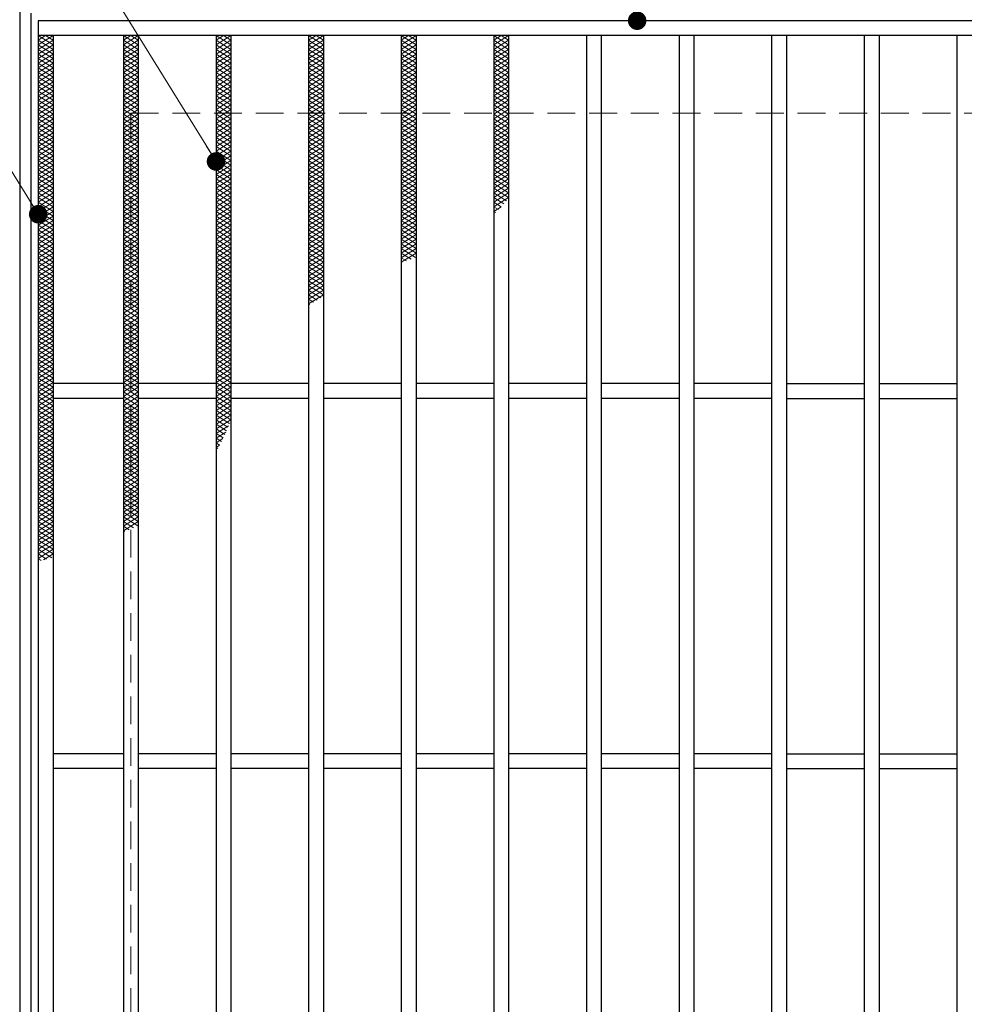
# Model space of a CAD drawing. Extents: x 0 to 2100, y 0 to 1485.
# Drawn here: x 763 to 1018, y 952 to 1217 of the extents above; entities that cross this region are included whole.
import ezdxf

# ---------------------------------------------------------------- set-up
doc = ezdxf.new("R2010")
doc.units = 0
doc.header["$LTSCALE"] = 15
doc.header["$MEASUREMENT"] = 0
doc.linetypes.add('DASHED', pattern=[0.75, 0.5, -0.25])
doc.layers.get('0').update_dxf_attribs({"color": 5, "linetype": 'CONTINUOUS'})
for name, color, linetype, lineweight in [('ハッチング', 253, 'CONTINUOUS', 15), ('寸法注釈', 30, 'CONTINUOUS', 18), ('枠', 7, 'CONTINUOUS', 25), ('溝開口', 254, 'DASHED', 18), ('蓋', 5, 'CONTINUOUS', 25)]:
    doc.layers.add(name, color=color, linetype=linetype, lineweight=lineweight)
doc.styles.add('BIGFONT', font='romans.shx', dxfattribs={"width": 0.7336, "bigfont": 'extfont.shx'})
doc.styles.get("Standard").update_dxf_attribs({"font": 'ROMANS.SHX', "width": 0.8, "height": 12.5, "bigfont": 'EXTFONT.SHX'})
doc.dimstyles.get("Standard").update_dxf_attribs({"dimscale": 5, "dimtxt": 12.5, "dimasz": 2, "dimexe": 0.5, "dimexo": 0.5, "dimgap": 0.5, "dimtad": 3, "dimdec": 4, "dimdsep": 46, "dimtxsty": 'Standard', "dimblk1": 'OPEN', "dimblk2": 'OPEN', "dimsah": 1, "dimcen": 0, "dimclrd": 30, "dimclre": 30, "dimclrt": 256, "dimadec": 4, "dimazin": 2, "dimtfac": 1, "dimtdec": 4, "dimtmove": 0, "dimatfit": 3, "dimldrblk": 'OPEN', "dimfxl": 0, "dimtolj": 1, "dimlwd": -1, "dimlwe": -1, "dimarcsym": 0})

# ---------------------------------------------------------------- blocks, each defined once
blk = doc.blocks.new('_OPEN')
at = {"color": 0, "linetype": 'ByBlock'}
for p, q in [((-1, 0.167), (0, 0)), ((0, 0), (-1, -0.167)), ((0, 0), (-1, 0))]:
    blk.add_line(p, q, dxfattribs=at)

msp = doc.modelspace()

# ---------------------------------------------------------------- linework, layer by layer
at = {"layer": 'ハッチング'}
for p, q in [((768.28, 1211.95), (770.28, 1213.2)), ((768.28, 1213.2), (772.28, 1210.7)), ((768.28, 1210.7), (772.28, 1213.2)), ((770.28, 1213.2), (772.28, 1211.95)), ((791.28, 1210.7), (795.28, 1213.2)), ((791.28, 1213.2), (795.28, 1210.7)), ((791.28, 1211.95), (793.28, 1213.2)), ((793.28, 1213.2), (795.28, 1211.95)), ((816.28, 1210.7), (820.28, 1213.2)), ((816.28, 1213.2), (820.28, 1210.7)), ((816.28, 1211.95), (818.28, 1213.2)), ((818.28, 1213.2), (820.28, 1211.95)), ((841.28, 1210.7), (845.28, 1213.2)), ((841.28, 1213.2), (845.28, 1210.7)), ((841.28, 1211.95), (843.28, 1213.2)), ((843.28, 1213.2), (845.28, 1211.95)), ((866.28, 1210.7), (870.28, 1213.2)), ((866.28, 1213.2), (870.28, 1210.7)), ((866.28, 1211.95), (868.28, 1213.2)), ((868.28, 1213.2), (870.28, 1211.95)), ((891.28, 1210.7), (895.28, 1213.2)), ((891.28, 1213.2), (895.28, 1210.7)), ((891.28, 1211.95), (893.28, 1213.2)), ((893.28, 1213.2), (895.28, 1211.95)), ((768.28, 1211.95), (772.28, 1209.45)), ((768.28, 1209.45), (772.28, 1211.95)), ((768.28, 1210.7), (772.28, 1208.2)), ((768.28, 1208.2), (772.28, 1210.7)), ((791.28, 1209.45), (795.28, 1211.95)), ((791.28, 1211.95), (795.28, 1209.45)), ((791.28, 1208.2), (795.28, 1210.7)), ((791.28, 1210.7), (795.28, 1208.2)), ((816.28, 1209.45), (820.28, 1211.95)), ((816.28, 1211.95), (820.28, 1209.45)), ((816.28, 1208.2), (820.28, 1210.7)), ((816.28, 1210.7), (820.28, 1208.2)), ((841.28, 1209.45), (845.28, 1211.95)), ((841.28, 1211.95), (845.28, 1209.45)), ((841.28, 1208.2), (845.28, 1210.7)), ((841.28, 1210.7), (845.28, 1208.2)), ((866.28, 1209.45), (870.28, 1211.95)), ((866.28, 1211.95), (870.28, 1209.45)), ((866.28, 1208.2), (870.28, 1210.7)), ((866.28, 1210.7), (870.28, 1208.2)), ((891.28, 1209.45), (895.28, 1211.95)), ((891.28, 1211.95), (895.28, 1209.45)), ((891.28, 1208.2), (895.28, 1210.7)), ((891.28, 1210.7), (895.28, 1208.2)), ((768.28, 1209.45), (772.28, 1206.95)), ((768.28, 1206.95), (772.28, 1209.45)), ((768.28, 1208.2), (772.28, 1205.7)), ((768.28, 1205.7), (772.28, 1208.2)), ((791.28, 1206.95), (795.28, 1209.45)), ((791.28, 1209.45), (795.28, 1206.95)), ((791.28, 1205.7), (795.28, 1208.2)), ((791.28, 1208.2), (795.28, 1205.7)), ((816.28, 1206.95), (820.28, 1209.45)), ((816.28, 1209.45), (820.28, 1206.95)), ((816.28, 1205.7), (820.28, 1208.2)), ((816.28, 1208.2), (820.28, 1205.7)), ((841.28, 1206.95), (845.28, 1209.45)), ((841.28, 1209.45), (845.28, 1206.95)), ((841.28, 1205.7), (845.28, 1208.2)), ((841.28, 1208.2), (845.28, 1205.7)), ((866.28, 1206.95), (870.28, 1209.45)), ((866.28, 1209.45), (870.28, 1206.95)), ((866.28, 1205.7), (870.28, 1208.2)), ((866.28, 1208.2), (870.28, 1205.7)), ((891.28, 1206.95), (895.28, 1209.45)), ((891.28, 1209.45), (895.28, 1206.95)), ((891.28, 1205.7), (895.28, 1208.2)), ((891.28, 1208.2), (895.28, 1205.7)), ((768.28, 1206.95), (772.28, 1204.45)), ((768.28, 1204.45), (772.28, 1206.95)), ((768.28, 1205.7), (772.28, 1203.2)), ((768.28, 1203.2), (772.28, 1205.7)), ((791.28, 1204.45), (795.28, 1206.95)), ((791.28, 1206.95), (795.28, 1204.45)), ((791.28, 1203.2), (795.28, 1205.7)), ((791.28, 1205.7), (795.28, 1203.2)), ((816.28, 1204.45), (820.28, 1206.95)), ((816.28, 1206.95), (820.28, 1204.45)), ((816.28, 1203.2), (820.28, 1205.7)), ((816.28, 1205.7), (820.28, 1203.2)), ((841.28, 1204.45), (845.28, 1206.95)), ((841.28, 1206.95), (845.28, 1204.45)), ((841.28, 1203.2), (845.28, 1205.7)), ((841.28, 1205.7), (845.28, 1203.2)), ((866.28, 1204.45), (870.28, 1206.95)), ((866.28, 1206.95), (870.28, 1204.45)), ((866.28, 1203.2), (870.28, 1205.7)), ((866.28, 1205.7), (870.28, 1203.2)), ((891.28, 1204.45), (895.28, 1206.95)), ((891.28, 1206.95), (895.28, 1204.45)), ((891.28, 1203.2), (895.28, 1205.7)), ((891.28, 1205.7), (895.28, 1203.2)), ((768.28, 1204.45), (772.28, 1201.95)), ((768.28, 1201.95), (772.28, 1204.45)), ((768.28, 1203.2), (772.28, 1200.7)), ((768.28, 1200.7), (772.28, 1203.2)), ((768.28, 1201.95), (772.28, 1199.45)), ((768.28, 1199.45), (772.28, 1201.95)), ((791.28, 1201.95), (795.28, 1204.45)), ((791.28, 1204.45), (795.28, 1201.95)), ((791.28, 1200.7), (795.28, 1203.2)), ((791.28, 1203.2), (795.28, 1200.7)), ((791.28, 1199.45), (795.28, 1201.95)), ((791.28, 1201.95), (795.28, 1199.45)), ((816.28, 1201.95), (820.28, 1204.45)), ((816.28, 1204.45), (820.28, 1201.95)), ((816.28, 1200.7), (820.28, 1203.2)), ((816.28, 1203.2), (820.28, 1200.7)), ((816.28, 1199.45), (820.28, 1201.95)), ((816.28, 1201.95), (820.28, 1199.45)), ((841.28, 1201.95), (845.28, 1204.45)), ((841.28, 1204.45), (845.28, 1201.95)), ((841.28, 1200.7), (845.28, 1203.2)), ((841.28, 1203.2), (845.28, 1200.7)), ((841.28, 1199.45), (845.28, 1201.95)), ((841.28, 1201.95), (845.28, 1199.45)), ((866.28, 1201.95), (870.28, 1204.45)), ((866.28, 1204.45), (870.28, 1201.95)), ((866.28, 1200.7), (870.28, 1203.2)), ((866.28, 1203.2), (870.28, 1200.7)), ((866.28, 1199.45), (870.28, 1201.95)), ((866.28, 1201.95), (870.28, 1199.45)), ((891.28, 1201.95), (895.28, 1204.45)), ((891.28, 1204.45), (895.28, 1201.95)), ((891.28, 1200.7), (895.28, 1203.2)), ((891.28, 1203.2), (895.28, 1200.7)), ((891.28, 1199.45), (895.28, 1201.95)), ((891.28, 1201.95), (895.28, 1199.45)), ((768.28, 1200.7), (772.28, 1198.2)), ((768.28, 1198.2), (772.28, 1200.7)), ((768.28, 1199.45), (772.28, 1196.95)), ((768.28, 1196.95), (772.28, 1199.45)), ((791.28, 1198.2), (795.28, 1200.7)), ((791.28, 1200.7), (795.28, 1198.2)), ((791.28, 1196.95), (795.28, 1199.45)), ((791.28, 1199.45), (795.28, 1196.95)), ((816.28, 1198.2), (820.28, 1200.7)), ((816.28, 1200.7), (820.28, 1198.2)), ((816.28, 1196.95), (820.28, 1199.45)), ((816.28, 1199.45), (820.28, 1196.95)), ((841.28, 1198.2), (845.28, 1200.7)), ((841.28, 1200.7), (845.28, 1198.2)), ((841.28, 1196.95), (845.28, 1199.45)), ((841.28, 1199.45), (845.28, 1196.95)), ((866.28, 1198.2), (870.28, 1200.7)), ((866.28, 1200.7), (870.28, 1198.2)), ((866.28, 1196.95), (870.28, 1199.45)), ((866.28, 1199.45), (870.28, 1196.95)), ((891.28, 1198.2), (895.28, 1200.7)), ((891.28, 1200.7), (895.28, 1198.2)), ((891.28, 1196.95), (895.28, 1199.45)), ((891.28, 1199.45), (895.28, 1196.95)), ((768.28, 1198.2), (772.28, 1195.7)), ((768.28, 1195.7), (772.28, 1198.2)), ((768.28, 1196.95), (772.28, 1194.45)), ((768.28, 1194.45), (772.28, 1196.95)), ((791.28, 1195.7), (795.28, 1198.2)), ((791.28, 1198.2), (795.28, 1195.7)), ((791.28, 1194.45), (795.28, 1196.95)), ((791.28, 1196.95), (795.28, 1194.45)), ((816.28, 1195.7), (820.28, 1198.2)), ((816.28, 1198.2), (820.28, 1195.7)), ((816.28, 1194.45), (820.28, 1196.95)), ((816.28, 1196.95), (820.28, 1194.45)), ((841.28, 1195.7), (845.28, 1198.2)), ((841.28, 1198.2), (845.28, 1195.7)), ((841.28, 1194.45), (845.28, 1196.95)), ((841.28, 1196.95), (845.28, 1194.45)), ((866.28, 1195.7), (870.28, 1198.2)), ((866.28, 1198.2), (870.28, 1195.7)), ((866.28, 1194.45), (870.28, 1196.95)), ((866.28, 1196.95), (870.28, 1194.45)), ((891.28, 1195.7), (895.28, 1198.2)), ((891.28, 1198.2), (895.28, 1195.7)), ((891.28, 1194.45), (895.28, 1196.95)), ((891.28, 1196.95), (895.28, 1194.45)), ((768.28, 1195.7), (772.28, 1193.2)), ((768.28, 1193.2), (772.28, 1195.7)), ((768.28, 1194.45), (772.28, 1191.95)), ((768.28, 1191.95), (772.28, 1194.45)), ((791.28, 1193.2), (795.28, 1195.7)), ((791.28, 1195.7), (795.28, 1193.2)), ((791.28, 1191.95), (795.28, 1194.45)), ((791.28, 1194.45), (795.28, 1191.95)), ((816.28, 1193.2), (820.28, 1195.7)), ((816.28, 1195.7), (820.28, 1193.2)), ((816.28, 1191.95), (820.28, 1194.45)), ((816.28, 1194.45), (820.28, 1191.95)), ((841.28, 1193.2), (845.28, 1195.7)), ((841.28, 1195.7), (845.28, 1193.2)), ((841.28, 1191.95), (845.28, 1194.45)), ((841.28, 1194.45), (845.28, 1191.95)), ((866.28, 1193.2), (870.28, 1195.7)), ((866.28, 1195.7), (870.28, 1193.2)), ((866.28, 1191.95), (870.28, 1194.45)), ((866.28, 1194.45), (870.28, 1191.95)), ((891.28, 1193.2), (895.28, 1195.7)), ((891.28, 1195.7), (895.28, 1193.2)), ((891.28, 1191.95), (895.28, 1194.45)), ((891.28, 1194.45), (895.28, 1191.95)), ((768.28, 1193.2), (772.28, 1190.7)), ((768.28, 1190.7), (772.28, 1193.2)), ((768.28, 1191.95), (772.28, 1189.45)), ((768.28, 1189.45), (772.28, 1191.95)), ((791.28, 1190.7), (795.28, 1193.2)), ((791.28, 1193.2), (795.28, 1190.7)), ((791.28, 1189.45), (795.28, 1191.95)), ((791.28, 1191.95), (795.28, 1189.45)), ((816.28, 1190.7), (820.28, 1193.2)), ((816.28, 1193.2), (820.28, 1190.7)), ((816.28, 1189.45), (820.28, 1191.95)), ((816.28, 1191.95), (820.28, 1189.45)), ((841.28, 1190.7), (845.28, 1193.2)), ((841.28, 1193.2), (845.28, 1190.7)), ((841.28, 1189.45), (845.28, 1191.95)), ((841.28, 1191.95), (845.28, 1189.45)), ((866.28, 1190.7), (870.28, 1193.2)), ((866.28, 1193.2), (870.28, 1190.7)), ((866.28, 1189.45), (870.28, 1191.95)), ((866.28, 1191.95), (870.28, 1189.45)), ((891.28, 1190.7), (895.28, 1193.2)), ((891.28, 1193.2), (895.28, 1190.7)), ((891.28, 1189.45), (895.28, 1191.95)), ((891.28, 1191.95), (895.28, 1189.45)), ((768.28, 1190.7), (772.28, 1188.2)), ((768.28, 1188.2), (772.28, 1190.7)), ((768.28, 1189.45), (772.28, 1186.95)), ((768.28, 1186.95), (772.28, 1189.45)), ((791.28, 1188.2), (795.28, 1190.7)), ((791.28, 1190.7), (795.28, 1188.2)), ((791.28, 1186.95), (795.28, 1189.45)), ((791.28, 1189.45), (795.28, 1186.95)), ((816.28, 1188.2), (820.28, 1190.7)), ((816.28, 1190.7), (820.28, 1188.2)), ((816.28, 1186.95), (820.28, 1189.45)), ((816.28, 1189.45), (820.28, 1186.95)), ((841.28, 1188.2), (845.28, 1190.7)), ((841.28, 1190.7), (845.28, 1188.2)), ((841.28, 1186.95), (845.28, 1189.45)), ((841.28, 1189.45), (845.28, 1186.95)), ((866.28, 1188.2), (870.28, 1190.7)), ((866.28, 1190.7), (870.28, 1188.2)), ((866.28, 1186.95), (870.28, 1189.45)), ((866.28, 1189.45), (870.28, 1186.95)), ((891.28, 1188.2), (895.28, 1190.7)), ((891.28, 1190.7), (895.28, 1188.2)), ((891.28, 1186.95), (895.28, 1189.45)), ((891.28, 1189.45), (895.28, 1186.95)), ((768.28, 1188.2), (772.28, 1185.7)), ((768.28, 1185.7), (772.28, 1188.2)), ((768.28, 1186.95), (772.28, 1184.45)), ((768.28, 1184.45), (772.28, 1186.95)), ((791.28, 1185.7), (795.28, 1188.2)), ((791.28, 1188.2), (795.28, 1185.7)), ((791.28, 1184.45), (795.28, 1186.95)), ((791.28, 1186.95), (795.28, 1184.45)), ((816.28, 1185.7), (820.28, 1188.2)), ((816.28, 1188.2), (820.28, 1185.7)), ((816.28, 1184.45), (820.28, 1186.95)), ((816.28, 1186.95), (820.28, 1184.45)), ((841.28, 1185.7), (845.28, 1188.2)), ((841.28, 1188.2), (845.28, 1185.7)), ((841.28, 1184.45), (845.28, 1186.95)), ((841.28, 1186.95), (845.28, 1184.45)), ((866.28, 1185.7), (870.28, 1188.2)), ((866.28, 1188.2), (870.28, 1185.7)), ((866.28, 1184.45), (870.28, 1186.95)), ((866.28, 1186.95), (870.28, 1184.45)), ((891.28, 1185.7), (895.28, 1188.2)), ((891.28, 1188.2), (895.28, 1185.7)), ((891.28, 1184.45), (895.28, 1186.95)), ((891.28, 1186.95), (895.28, 1184.45)), ((768.28, 1185.7), (772.28, 1183.2)), ((768.28, 1183.2), (772.28, 1185.7)), ((768.28, 1184.45), (772.28, 1181.95)), ((768.28, 1181.95), (772.28, 1184.45)), ((791.28, 1183.2), (795.28, 1185.7)), ((791.28, 1185.7), (795.28, 1183.2)), ((791.28, 1181.95), (795.28, 1184.45)), ((791.28, 1184.45), (795.28, 1181.95)), ((816.28, 1183.2), (820.28, 1185.7)), ((816.28, 1185.7), (820.28, 1183.2)), ((816.28, 1181.95), (820.28, 1184.45)), ((816.28, 1184.45), (820.28, 1181.95)), ((841.28, 1183.2), (845.28, 1185.7)), ((841.28, 1185.7), (845.28, 1183.2)), ((841.28, 1181.95), (845.28, 1184.45)), ((841.28, 1184.45), (845.28, 1181.95)), ((866.28, 1183.2), (870.28, 1185.7)), ((866.28, 1185.7), (870.28, 1183.2)), ((866.28, 1181.95), (870.28, 1184.45)), ((866.28, 1184.45), (870.28, 1181.95)), ((891.28, 1183.2), (895.28, 1185.7)), ((891.28, 1185.7), (895.28, 1183.2)), ((891.28, 1181.95), (895.28, 1184.45)), ((891.28, 1184.45), (895.28, 1181.95)), ((768.28, 1183.2), (772.28, 1180.7)), ((768.28, 1180.7), (772.28, 1183.2)), ((768.28, 1181.95), (772.28, 1179.45)), ((768.28, 1179.45), (772.28, 1181.95)), ((768.28, 1180.7), (772.28, 1178.2)), ((768.28, 1178.2), (772.28, 1180.7)), ((791.28, 1180.7), (795.28, 1183.2)), ((791.28, 1183.2), (795.28, 1180.7)), ((791.28, 1179.45), (795.28, 1181.95)), ((791.28, 1181.95), (795.28, 1179.45)), ((791.28, 1178.2), (795.28, 1180.7)), ((791.28, 1180.7), (795.28, 1178.2)), ((816.28, 1180.7), (820.28, 1183.2)), ((816.28, 1183.2), (820.28, 1180.7)), ((816.28, 1179.45), (820.28, 1181.95)), ((816.28, 1181.95), (820.28, 1179.45)), ((816.28, 1178.2), (820.28, 1180.7)), ((816.28, 1180.7), (820.28, 1178.2)), ((841.28, 1180.7), (845.28, 1183.2)), ((841.28, 1183.2), (845.28, 1180.7)), ((841.28, 1179.45), (845.28, 1181.95)), ((841.28, 1181.95), (845.28, 1179.45)), ((841.28, 1178.2), (845.28, 1180.7)), ((841.28, 1180.7), (845.28, 1178.2)), ((866.28, 1180.7), (870.28, 1183.2)), ((866.28, 1183.2), (870.28, 1180.7)), ((866.28, 1179.45), (870.28, 1181.95)), ((866.28, 1181.95), (870.28, 1179.45)), ((866.28, 1178.2), (870.28, 1180.7)), ((866.28, 1180.7), (870.28, 1178.2)), ((891.28, 1180.7), (895.28, 1183.2)), ((891.28, 1183.2), (895.28, 1180.7)), ((891.28, 1179.45), (895.28, 1181.95)), ((891.28, 1181.95), (895.28, 1179.45)), ((891.28, 1178.2), (895.28, 1180.7)), ((891.28, 1180.7), (895.28, 1178.2)), ((768.28, 1179.45), (772.28, 1176.95)), ((768.28, 1176.95), (772.28, 1179.45)), ((768.28, 1178.2), (772.28, 1175.7)), ((768.28, 1175.7), (772.28, 1178.2)), ((791.28, 1176.95), (795.28, 1179.45)), ((791.28, 1179.45), (795.28, 1176.95)), ((791.28, 1175.7), (795.28, 1178.2)), ((791.28, 1178.2), (795.28, 1175.7)), ((816.28, 1176.95), (820.28, 1179.45)), ((816.28, 1179.45), (820.28, 1176.95)), ((816.28, 1175.7), (820.28, 1178.2)), ((816.28, 1178.2), (820.28, 1175.7)), ((841.28, 1176.95), (845.28, 1179.45)), ((841.28, 1179.45), (845.28, 1176.95)), ((841.28, 1175.7), (845.28, 1178.2)), ((841.28, 1178.2), (845.28, 1175.7)), ((866.28, 1176.95), (870.28, 1179.45)), ((866.28, 1179.45), (870.28, 1176.95)), ((866.28, 1175.7), (870.28, 1178.2)), ((866.28, 1178.2), (870.28, 1175.7)), ((891.28, 1176.95), (895.28, 1179.45)), ((891.28, 1179.45), (895.28, 1176.95)), ((891.28, 1175.7), (895.28, 1178.2)), ((891.28, 1178.2), (895.28, 1175.7)), ((768.28, 1176.95), (772.28, 1174.45)), ((768.28, 1174.45), (772.28, 1176.95)), ((768.28, 1175.7), (772.28, 1173.2)), ((768.28, 1173.2), (772.28, 1175.7)), ((791.28, 1174.45), (795.28, 1176.95)), ((791.28, 1176.95), (795.28, 1174.45)), ((791.28, 1173.2), (795.28, 1175.7)), ((791.28, 1175.7), (795.28, 1173.2)), ((816.28, 1174.45), (820.28, 1176.95)), ((816.28, 1176.95), (820.28, 1174.45)), ((816.28, 1173.2), (820.28, 1175.7)), ((816.28, 1175.7), (820.28, 1173.2)), ((841.28, 1174.45), (845.28, 1176.95)), ((841.28, 1176.95), (845.28, 1174.45)), ((841.28, 1173.2), (845.28, 1175.7)), ((841.28, 1175.7), (845.28, 1173.2)), ((866.28, 1174.45), (870.28, 1176.95)), ((866.28, 1176.95), (870.28, 1174.45)), ((866.28, 1173.2), (870.28, 1175.7)), ((866.28, 1175.7), (870.28, 1173.2)), ((891.28, 1174.45), (895.28, 1176.95)), ((891.28, 1176.95), (895.28, 1174.45)), ((891.28, 1173.2), (895.28, 1175.7)), ((891.28, 1175.7), (895.28, 1173.2)), ((768.28, 1174.45), (772.28, 1171.95)), ((768.28, 1171.95), (772.28, 1174.45)), ((768.28, 1173.2), (772.28, 1170.7)), ((768.28, 1170.7), (772.28, 1173.2)), ((791.28, 1171.95), (795.28, 1174.45)), ((791.28, 1174.45), (795.28, 1171.95)), ((791.28, 1170.7), (795.28, 1173.2)), ((791.28, 1173.2), (795.28, 1170.7)), ((816.28, 1171.95), (820.28, 1174.45)), ((816.28, 1174.45), (820.28, 1171.95)), ((816.28, 1170.7), (820.28, 1173.2)), ((816.28, 1173.2), (820.28, 1170.7)), ((841.28, 1171.95), (845.28, 1174.45)), ((841.28, 1174.45), (845.28, 1171.95)), ((841.28, 1170.7), (845.28, 1173.2)), ((841.28, 1173.2), (845.28, 1170.7)), ((866.28, 1171.95), (870.28, 1174.45)), ((866.28, 1174.45), (870.28, 1171.95)), ((866.28, 1170.7), (870.28, 1173.2)), ((866.28, 1173.2), (870.28, 1170.7)), ((891.28, 1171.95), (895.28, 1174.45)), ((891.28, 1174.45), (895.28, 1171.95)), ((891.28, 1170.7), (895.28, 1173.2)), ((891.28, 1173.2), (895.28, 1170.7)), ((768.28, 1171.95), (772.28, 1169.45)), ((768.28, 1169.45), (772.28, 1171.95)), ((768.28, 1170.7), (772.28, 1168.2)), ((768.28, 1168.2), (772.28, 1170.7)), ((791.28, 1169.45), (795.28, 1171.95)), ((791.28, 1171.95), (795.28, 1169.45)), ((791.28, 1168.2), (795.28, 1170.7)), ((791.28, 1170.7), (795.28, 1168.2)), ((816.28, 1169.45), (820.28, 1171.95)), ((816.28, 1171.95), (820.28, 1169.45)), ((816.28, 1168.2), (820.28, 1170.7)), ((816.28, 1170.7), (820.28, 1168.2)), ((841.28, 1169.45), (845.28, 1171.95)), ((841.28, 1171.95), (845.28, 1169.45)), ((841.28, 1168.2), (845.28, 1170.7)), ((841.28, 1170.7), (845.28, 1168.2)), ((866.28, 1169.45), (870.28, 1171.95)), ((866.28, 1171.95), (870.28, 1169.45)), ((866.28, 1168.2), (870.28, 1170.7)), ((866.28, 1170.7), (870.28, 1168.2)), ((891.28, 1169.45), (895.28, 1171.95)), ((891.28, 1171.95), (895.28, 1169.45)), ((891.28, 1168.2), (895.28, 1170.7)), ((891.28, 1170.7), (894.73, 1168.55)), ((768.28, 1169.45), (772.28, 1166.95)), ((768.28, 1166.95), (772.28, 1169.45)), ((768.28, 1168.2), (772.28, 1165.7)), ((768.28, 1165.7), (772.28, 1168.2)), ((791.28, 1166.95), (795.28, 1169.45)), ((791.28, 1169.45), (795.28, 1166.95)), ((791.28, 1165.7), (795.28, 1168.2)), ((791.28, 1168.2), (795.28, 1165.7)), ((816.28, 1166.95), (820.28, 1169.45)), ((816.28, 1169.45), (820.28, 1166.95)), ((816.28, 1165.7), (820.28, 1168.2)), ((816.28, 1168.2), (820.28, 1165.7)), ((841.28, 1166.95), (845.28, 1169.45)), ((841.28, 1169.45), (845.28, 1166.95)), ((841.28, 1165.7), (845.28, 1168.2)), ((841.28, 1168.2), (845.28, 1165.7)), ((866.28, 1166.95), (870.28, 1169.45)), ((866.28, 1169.45), (870.28, 1166.95)), ((866.28, 1165.7), (870.28, 1168.2)), ((866.28, 1168.2), (870.28, 1165.7)), ((891.28, 1166.95), (895.28, 1169.45)), ((891.28, 1169.45), (894.01, 1167.74)), ((891.28, 1168.2), (893.27, 1166.96)), ((768.28, 1166.95), (772.28, 1164.45)), ((768.28, 1164.45), (772.28, 1166.95)), ((768.28, 1165.7), (772.28, 1163.2)), ((768.28, 1163.2), (772.28, 1165.7)), ((791.28, 1164.45), (795.28, 1166.95)), ((791.28, 1166.95), (795.28, 1164.45)), ((791.28, 1163.2), (795.28, 1165.7)), ((791.28, 1165.7), (795.28, 1163.2)), ((816.28, 1164.45), (820.28, 1166.95)), ((816.28, 1166.95), (820.28, 1164.45)), ((816.28, 1163.2), (820.28, 1165.7)), ((816.28, 1165.7), (820.28, 1163.2)), ((841.28, 1164.45), (845.28, 1166.95)), ((841.28, 1166.95), (845.28, 1164.45)), ((841.28, 1163.2), (845.28, 1165.7)), ((841.28, 1165.7), (845.28, 1163.2)), ((866.28, 1164.45), (870.28, 1166.95)), ((866.28, 1166.95), (870.28, 1164.45)), ((866.28, 1163.2), (870.28, 1165.7)), ((866.28, 1165.7), (870.28, 1163.2)), ((891.28, 1166.95), (892.5, 1166.19)), ((891.28, 1165.7), (893.22, 1166.91)), ((891.28, 1165.7), (891.71, 1165.43)), ((768.28, 1164.45), (772.28, 1161.95)), ((768.28, 1161.95), (772.28, 1164.45)), ((768.28, 1163.2), (772.28, 1160.7)), ((768.28, 1160.7), (772.28, 1163.2)), ((791.28, 1161.95), (795.28, 1164.45)), ((791.28, 1164.45), (795.28, 1161.95)), ((791.28, 1160.7), (795.28, 1163.2)), ((791.28, 1163.2), (795.28, 1160.7)), ((816.28, 1161.95), (820.28, 1164.45)), ((816.28, 1164.45), (820.28, 1161.95)), ((816.28, 1160.7), (820.28, 1163.2)), ((816.28, 1163.2), (820.28, 1160.7)), ((841.28, 1161.95), (845.28, 1164.45)), ((841.28, 1164.45), (845.28, 1161.95)), ((841.28, 1160.7), (845.28, 1163.2)), ((841.28, 1163.2), (845.28, 1160.7)), ((866.28, 1161.95), (870.28, 1164.45)), ((866.28, 1164.45), (870.28, 1161.95)), ((866.28, 1160.7), (870.28, 1163.2)), ((866.28, 1163.2), (870.28, 1160.7)), ((768.28, 1161.95), (772.28, 1159.45)), ((768.28, 1159.45), (772.28, 1161.95)), ((768.28, 1160.7), (772.28, 1158.2)), ((768.28, 1158.2), (772.28, 1160.7)), ((768.28, 1159.45), (772.28, 1156.95)), ((768.28, 1156.95), (772.28, 1159.45)), ((791.28, 1159.45), (795.28, 1161.95)), ((791.28, 1161.95), (795.28, 1159.45)), ((791.28, 1158.2), (795.28, 1160.7)), ((791.28, 1160.7), (795.28, 1158.2)), ((791.28, 1156.95), (795.28, 1159.45)), ((791.28, 1159.45), (795.28, 1156.95)), ((816.28, 1159.45), (820.28, 1161.95)), ((816.28, 1161.95), (820.28, 1159.45)), ((816.28, 1158.2), (820.28, 1160.7)), ((816.28, 1160.7), (820.28, 1158.2)), ((816.28, 1156.95), (820.28, 1159.45)), ((816.28, 1159.45), (820.28, 1156.95)), ((841.28, 1159.45), (845.28, 1161.95)), ((841.28, 1161.95), (845.28, 1159.45)), ((841.28, 1158.2), (845.28, 1160.7)), ((841.28, 1160.7), (845.28, 1158.2)), ((841.28, 1156.95), (845.28, 1159.45)), ((841.28, 1159.45), (845.28, 1156.95)), ((866.28, 1159.45), (870.28, 1161.95)), ((866.28, 1161.95), (870.28, 1159.45)), ((866.28, 1158.2), (870.28, 1160.7)), ((866.28, 1160.7), (870.28, 1158.2)), ((866.28, 1156.95), (870.28, 1159.45)), ((866.28, 1159.45), (870.28, 1156.95)), ((768.28, 1158.2), (772.28, 1155.7)), ((768.28, 1155.7), (772.28, 1158.2)), ((768.28, 1156.95), (772.28, 1154.45)), ((768.28, 1154.45), (772.28, 1156.95)), ((791.28, 1155.7), (795.28, 1158.2)), ((791.28, 1158.2), (795.28, 1155.7)), ((791.28, 1154.45), (795.28, 1156.95)), ((791.28, 1156.95), (795.28, 1154.45)), ((816.28, 1155.7), (820.28, 1158.2)), ((816.28, 1158.2), (820.28, 1155.7)), ((816.28, 1154.45), (820.28, 1156.95)), ((816.28, 1156.95), (820.28, 1154.45)), ((841.28, 1155.7), (845.28, 1158.2)), ((841.28, 1158.2), (845.28, 1155.7)), ((841.28, 1154.45), (845.28, 1156.95)), ((841.28, 1156.95), (845.28, 1154.45)), ((866.28, 1155.7), (870.28, 1158.2)), ((866.28, 1158.2), (870.28, 1155.7)), ((866.28, 1154.45), (870.28, 1156.95)), ((866.28, 1156.95), (870.28, 1154.45)), ((768.28, 1155.7), (772.28, 1153.2)), ((768.28, 1153.2), (772.28, 1155.7)), ((768.28, 1154.45), (772.28, 1151.95)), ((768.28, 1151.95), (772.28, 1154.45)), ((791.28, 1153.2), (795.28, 1155.7)), ((791.28, 1155.7), (795.28, 1153.2)), ((791.28, 1151.95), (795.28, 1154.45)), ((791.28, 1154.45), (795.28, 1151.95)), ((816.28, 1153.2), (820.28, 1155.7)), ((816.28, 1155.7), (820.28, 1153.2)), ((816.28, 1151.95), (820.28, 1154.45)), ((816.28, 1154.45), (820.28, 1151.95)), ((841.28, 1153.2), (845.28, 1155.7)), ((841.28, 1155.7), (845.28, 1153.2)), ((841.28, 1151.95), (845.28, 1154.45)), ((841.28, 1154.45), (845.28, 1151.95)), ((866.28, 1153.2), (870.28, 1155.7)), ((866.28, 1155.7), (870.14, 1153.28)), ((866.28, 1151.95), (870.28, 1154.45)), ((866.28, 1154.45), (868.92, 1152.8)), ((768.28, 1153.2), (772.28, 1150.7)), ((768.28, 1150.7), (772.28, 1153.2)), ((768.28, 1151.95), (772.28, 1149.45)), ((768.28, 1149.45), (772.28, 1151.95)), ((791.28, 1150.7), (795.28, 1153.2)), ((791.28, 1153.2), (795.28, 1150.7)), ((791.28, 1149.45), (795.28, 1151.95)), ((791.28, 1151.95), (795.28, 1149.45)), ((816.28, 1150.7), (820.28, 1153.2)), ((816.28, 1153.2), (820.28, 1150.7)), ((816.28, 1149.45), (820.28, 1151.95)), ((816.28, 1151.95), (820.28, 1149.45)), ((841.28, 1150.7), (845.28, 1153.2)), ((841.28, 1153.2), (845.28, 1150.7)), ((841.28, 1149.45), (845.28, 1151.95)), ((841.28, 1151.95), (845.28, 1149.45)), ((866.28, 1153.2), (867.69, 1152.32)), ((866.28, 1151.95), (866.46, 1151.84)), ((768.28, 1150.7), (772.28, 1148.2)), ((768.28, 1148.2), (772.28, 1150.7)), ((768.28, 1149.45), (772.28, 1146.95)), ((768.28, 1146.95), (772.28, 1149.45)), ((791.28, 1148.2), (795.28, 1150.7)), ((791.28, 1150.7), (795.28, 1148.2)), ((791.28, 1146.95), (795.28, 1149.45)), ((791.28, 1149.45), (795.28, 1146.95)), ((816.28, 1148.2), (820.28, 1150.7)), ((816.28, 1150.7), (820.28, 1148.2)), ((816.28, 1146.95), (820.28, 1149.45)), ((816.28, 1149.45), (820.28, 1146.95)), ((841.28, 1148.2), (845.28, 1150.7)), ((841.28, 1150.7), (845.28, 1148.2)), ((841.28, 1146.95), (845.28, 1149.45)), ((841.28, 1149.45), (845.28, 1146.95)), ((768.28, 1148.2), (772.28, 1145.7)), ((768.28, 1145.7), (772.28, 1148.2)), ((768.28, 1146.95), (772.28, 1144.45)), ((768.28, 1144.45), (772.28, 1146.95)), ((791.28, 1145.7), (795.28, 1148.2)), ((791.28, 1148.2), (795.28, 1145.7)), ((791.28, 1144.45), (795.28, 1146.95)), ((791.28, 1146.95), (795.28, 1144.45)), ((816.28, 1145.7), (820.28, 1148.2)), ((816.28, 1148.2), (820.28, 1145.7)), ((816.28, 1144.45), (820.28, 1146.95)), ((816.28, 1146.95), (820.28, 1144.45)), ((841.28, 1145.7), (845.28, 1148.2)), ((841.28, 1148.2), (845.28, 1145.7)), ((841.28, 1144.45), (845.28, 1146.95)), ((841.28, 1146.95), (845.28, 1144.45)), ((768.28, 1145.7), (772.28, 1143.2)), ((768.28, 1143.2), (772.28, 1145.7)), ((768.28, 1144.45), (772.28, 1141.95)), ((768.28, 1141.95), (772.28, 1144.45)), ((791.28, 1143.2), (795.28, 1145.7)), ((791.28, 1145.7), (795.28, 1143.2)), ((791.28, 1141.95), (795.28, 1144.45)), ((791.28, 1144.45), (795.28, 1141.95)), ((816.28, 1143.2), (820.28, 1145.7)), ((816.28, 1145.7), (820.28, 1143.2)), ((816.28, 1141.95), (820.28, 1144.45)), ((816.28, 1144.45), (820.28, 1141.95)), ((841.28, 1143.2), (845.28, 1145.7)), ((841.28, 1145.7), (845.28, 1143.2)), ((841.28, 1141.95), (845.28, 1144.45)), ((841.28, 1144.45), (844.62, 1142.36)), ((768.28, 1143.2), (772.28, 1140.7)), ((768.28, 1140.7), (772.28, 1143.2)), ((768.28, 1141.95), (772.28, 1139.45)), ((768.28, 1139.45), (772.28, 1141.95)), ((791.28, 1140.7), (795.28, 1143.2)), ((791.28, 1143.2), (795.28, 1140.7)), ((791.28, 1139.45), (795.28, 1141.95)), ((791.28, 1141.95), (795.28, 1139.45)), ((816.28, 1140.7), (820.28, 1143.2)), ((816.28, 1143.2), (820.28, 1140.7)), ((816.28, 1139.45), (820.28, 1141.95)), ((816.28, 1141.95), (820.28, 1139.45)), ((841.28, 1140.7), (845.28, 1143.2)), ((841.28, 1143.2), (843.59, 1141.76)), ((841.28, 1141.95), (842.57, 1141.14)), ((768.28, 1140.7), (772.28, 1138.2)), ((768.28, 1138.2), (772.28, 1140.7)), ((768.28, 1139.45), (772.28, 1136.95)), ((768.28, 1136.95), (772.28, 1139.45)), ((768.28, 1138.2), (772.28, 1135.7)), ((768.28, 1135.7), (772.28, 1138.2)), ((791.28, 1138.2), (795.28, 1140.7)), ((791.28, 1140.7), (795.28, 1138.2)), ((791.28, 1136.95), (795.28, 1139.45)), ((791.28, 1139.45), (795.28, 1136.95)), ((791.28, 1135.7), (795.28, 1138.2)), ((791.28, 1138.2), (795.28, 1135.7)), ((816.28, 1138.2), (820.28, 1140.7)), ((816.28, 1140.7), (820.28, 1138.2)), ((816.28, 1136.95), (820.28, 1139.45)), ((816.28, 1139.45), (820.28, 1136.95)), ((816.28, 1135.7), (820.28, 1138.2)), ((816.28, 1138.2), (820.28, 1135.7)), ((841.28, 1140.7), (841.58, 1140.51)), ((768.28, 1136.95), (772.28, 1134.45)), ((768.28, 1134.45), (772.28, 1136.95)), ((768.28, 1135.7), (772.28, 1133.2)), ((768.28, 1133.2), (772.28, 1135.7)), ((791.28, 1134.45), (795.28, 1136.95)), ((791.28, 1136.95), (795.28, 1134.45)), ((791.28, 1133.2), (795.28, 1135.7)), ((791.28, 1135.7), (795.28, 1133.2)), ((816.28, 1134.45), (820.28, 1136.95)), ((816.28, 1136.95), (820.28, 1134.45)), ((816.28, 1133.2), (820.28, 1135.7)), ((816.28, 1135.7), (820.28, 1133.2)), ((768.28, 1134.45), (772.28, 1131.95)), ((768.28, 1131.95), (772.28, 1134.45)), ((768.28, 1133.2), (772.28, 1130.7)), ((768.28, 1130.7), (772.28, 1133.2)), ((791.28, 1131.95), (795.28, 1134.45)), ((791.28, 1134.45), (795.28, 1131.95)), ((791.28, 1130.7), (795.28, 1133.2)), ((791.28, 1133.2), (795.28, 1130.7)), ((816.28, 1131.95), (820.28, 1134.45)), ((816.28, 1134.45), (820.28, 1131.95)), ((816.28, 1130.7), (820.28, 1133.2)), ((816.28, 1133.2), (820.28, 1130.7)), ((768.28, 1131.95), (772.28, 1129.45)), ((768.28, 1129.45), (772.28, 1131.95)), ((768.28, 1130.7), (772.28, 1128.2)), ((768.28, 1128.2), (772.28, 1130.7)), ((791.28, 1129.45), (795.28, 1131.95)), ((791.28, 1131.95), (795.28, 1129.45)), ((791.28, 1128.2), (795.28, 1130.7)), ((791.28, 1130.7), (795.28, 1128.2)), ((816.28, 1129.45), (820.28, 1131.95)), ((816.28, 1131.95), (820.28, 1129.45)), ((816.28, 1128.2), (820.28, 1130.7)), ((816.28, 1130.7), (820.28, 1128.2)), ((768.28, 1129.45), (772.28, 1126.95)), ((768.28, 1126.95), (772.28, 1129.45)), ((768.28, 1128.2), (772.28, 1125.7)), ((768.28, 1125.7), (772.28, 1128.2)), ((791.28, 1126.95), (795.28, 1129.45)), ((791.28, 1129.45), (795.28, 1126.95)), ((791.28, 1125.7), (795.28, 1128.2)), ((791.28, 1128.2), (795.28, 1125.7)), ((816.28, 1126.95), (820.28, 1129.45)), ((816.28, 1129.45), (820.28, 1126.95)), ((816.28, 1125.7), (820.28, 1128.2)), ((816.28, 1128.2), (820.28, 1125.7)), ((768.28, 1126.95), (772.28, 1124.45)), ((768.28, 1124.45), (772.28, 1126.95)), ((768.28, 1125.7), (772.28, 1123.2)), ((768.28, 1123.2), (772.28, 1125.7)), ((791.28, 1124.45), (795.28, 1126.95)), ((791.28, 1126.95), (795.28, 1124.45)), ((791.28, 1123.2), (795.28, 1125.7)), ((791.28, 1125.7), (795.28, 1123.2)), ((816.28, 1124.45), (820.28, 1126.95)), ((816.28, 1126.95), (820.28, 1124.45)), ((816.28, 1123.2), (820.28, 1125.7)), ((816.28, 1125.7), (820.28, 1123.2)), ((768.28, 1124.45), (772.28, 1121.95)), ((768.28, 1121.95), (772.28, 1124.45)), ((768.28, 1123.2), (772.28, 1120.7)), ((768.28, 1120.7), (772.28, 1123.2)), ((791.28, 1121.95), (795.28, 1124.45)), ((791.28, 1124.45), (795.28, 1121.95)), ((791.28, 1120.7), (795.28, 1123.2)), ((791.28, 1123.2), (795.28, 1120.7)), ((816.28, 1121.95), (820.28, 1124.45)), ((816.28, 1124.45), (820.28, 1121.95)), ((816.28, 1120.7), (820.28, 1123.2)), ((816.28, 1123.2), (820.28, 1120.7)), ((768.28, 1121.95), (772.28, 1119.45)), ((768.28, 1119.45), (772.28, 1121.95)), ((768.28, 1120.7), (772.28, 1118.2)), ((768.28, 1118.2), (772.28, 1120.7)), ((791.28, 1119.45), (795.28, 1121.95)), ((791.28, 1121.95), (795.28, 1119.45)), ((791.28, 1118.2), (795.28, 1120.7)), ((791.28, 1120.7), (795.28, 1118.2)), ((816.28, 1119.45), (820.28, 1121.95)), ((816.28, 1121.95), (820.28, 1119.45)), ((816.28, 1118.2), (820.28, 1120.7)), ((816.28, 1120.7), (820.28, 1118.2)), ((768.28, 1119.45), (772.28, 1116.95)), ((768.28, 1116.95), (772.28, 1119.45)), ((768.28, 1118.2), (772.28, 1115.7)), ((768.28, 1115.7), (772.28, 1118.2)), ((768.28, 1116.95), (772.28, 1114.45)), ((768.28, 1114.45), (772.28, 1116.95)), ((791.28, 1116.95), (795.28, 1119.45)), ((791.28, 1119.45), (795.28, 1116.95)), ((791.28, 1115.7), (795.28, 1118.2)), ((791.28, 1118.2), (795.28, 1115.7)), ((791.28, 1114.45), (795.28, 1116.95)), ((791.28, 1116.95), (795.28, 1114.45)), ((816.28, 1116.95), (820.28, 1119.45)), ((816.28, 1119.45), (820.28, 1116.95)), ((816.28, 1115.7), (820.28, 1118.2)), ((816.28, 1118.2), (820.28, 1115.7)), ((816.28, 1114.45), (820.28, 1116.95)), ((816.28, 1116.95), (820.28, 1114.45)), ((768.28, 1115.7), (772.28, 1113.2)), ((768.28, 1113.2), (772.28, 1115.7)), ((768.28, 1114.45), (772.28, 1111.95)), ((768.28, 1111.95), (772.28, 1114.45)), ((791.28, 1113.2), (795.28, 1115.7)), ((791.28, 1115.7), (795.28, 1113.2)), ((791.28, 1111.95), (795.28, 1114.45)), ((791.28, 1114.45), (795.28, 1111.95)), ((816.28, 1113.2), (820.28, 1115.7)), ((816.28, 1115.7), (820.28, 1113.2)), ((816.28, 1111.95), (820.28, 1114.45)), ((816.28, 1114.45), (820.28, 1111.95)), ((768.28, 1113.2), (772.28, 1110.7)), ((768.28, 1110.7), (772.28, 1113.2)), ((768.28, 1111.95), (772.28, 1109.45)), ((768.28, 1109.45), (772.28, 1111.95)), ((791.28, 1110.7), (795.28, 1113.2)), ((791.28, 1113.2), (795.28, 1110.7)), ((791.28, 1109.45), (795.28, 1111.95)), ((791.28, 1111.95), (795.28, 1109.45)), ((816.28, 1110.7), (820.28, 1113.2)), ((816.28, 1113.2), (820.28, 1110.7)), ((816.28, 1109.45), (820.28, 1111.95)), ((816.28, 1111.95), (820.28, 1109.45)), ((768.28, 1110.7), (772.28, 1108.2)), ((768.28, 1108.2), (772.28, 1110.7)), ((768.28, 1109.45), (772.28, 1106.95)), ((768.28, 1106.95), (772.28, 1109.45)), ((791.28, 1108.2), (795.28, 1110.7)), ((791.28, 1110.7), (795.28, 1108.2)), ((791.28, 1106.95), (795.28, 1109.45)), ((791.28, 1109.45), (795.28, 1106.95)), ((816.28, 1108.2), (820.28, 1110.7)), ((816.28, 1110.7), (819.93, 1108.42)), ((816.28, 1106.95), (820.28, 1109.45)), ((816.28, 1109.45), (819.5, 1107.44)), ((768.28, 1108.2), (772.28, 1105.7)), ((768.28, 1105.7), (772.28, 1108.2)), ((768.28, 1106.95), (772.28, 1104.45)), ((768.28, 1104.45), (772.28, 1106.95)), ((791.28, 1105.7), (795.28, 1108.2)), ((791.28, 1108.2), (795.28, 1105.7)), ((791.28, 1104.45), (795.28, 1106.95)), ((791.28, 1106.95), (795.28, 1104.45)), ((816.28, 1108.2), (819.07, 1106.46)), ((816.28, 1105.7), (819.67, 1107.81)), ((816.28, 1106.95), (818.62, 1105.48)), ((768.28, 1105.7), (772.28, 1103.2)), ((768.28, 1103.2), (772.28, 1105.7)), ((768.28, 1104.45), (772.28, 1101.95)), ((768.28, 1101.95), (772.28, 1104.45)), ((791.28, 1103.2), (795.28, 1105.7)), ((791.28, 1105.7), (795.28, 1103.2)), ((791.28, 1101.95), (795.28, 1104.45)), ((791.28, 1104.45), (795.28, 1101.95)), ((816.28, 1104.45), (818.9, 1106.08)), ((816.28, 1105.7), (818.17, 1104.52)), ((816.28, 1104.45), (817.72, 1103.55)), ((816.28, 1103.2), (818.08, 1104.32)), ((768.28, 1103.2), (772.28, 1100.7)), ((768.28, 1100.7), (772.28, 1103.2)), ((768.28, 1101.95), (772.28, 1099.45)), ((768.28, 1099.45), (772.28, 1101.95)), ((791.28, 1100.7), (795.28, 1103.2)), ((791.28, 1103.2), (795.28, 1100.7)), ((791.28, 1099.45), (795.28, 1101.95)), ((791.28, 1101.95), (795.28, 1099.45)), ((816.28, 1103.2), (817.25, 1102.6)), ((816.28, 1101.95), (817.21, 1102.53)), ((816.28, 1101.95), (816.77, 1101.64)), ((768.28, 1100.7), (772.28, 1098.2)), ((768.28, 1098.2), (772.28, 1100.7)), ((768.28, 1099.45), (772.28, 1096.95)), ((768.28, 1096.95), (772.28, 1099.45)), ((791.28, 1098.2), (795.28, 1100.7)), ((791.28, 1100.7), (795.28, 1098.2)), ((791.28, 1096.95), (795.28, 1099.45)), ((791.28, 1099.45), (795.28, 1096.95)), ((768.28, 1098.2), (772.28, 1095.7)), ((768.28, 1095.7), (772.28, 1098.2)), ((768.28, 1096.95), (772.28, 1094.45)), ((768.28, 1094.45), (772.28, 1096.95)), ((768.28, 1095.7), (772.28, 1093.2)), ((768.28, 1093.2), (772.28, 1095.7)), ((791.28, 1095.7), (795.28, 1098.2)), ((791.28, 1098.2), (795.28, 1095.7)), ((791.28, 1094.45), (795.28, 1096.95)), ((791.28, 1096.95), (795.28, 1094.45)), ((791.28, 1093.2), (795.28, 1095.7)), ((791.28, 1095.7), (795.28, 1093.2)), ((768.28, 1094.45), (772.28, 1091.95)), ((768.28, 1091.95), (772.28, 1094.45)), ((768.28, 1093.2), (772.28, 1090.7)), ((768.28, 1090.7), (772.28, 1093.2)), ((791.28, 1091.95), (795.28, 1094.45)), ((791.28, 1094.45), (795.28, 1091.95)), ((791.28, 1090.7), (795.28, 1093.2)), ((791.28, 1093.2), (795.28, 1090.7)), ((768.28, 1091.95), (772.28, 1089.45)), ((768.28, 1089.45), (772.28, 1091.95)), ((768.28, 1090.7), (772.28, 1088.2)), ((768.28, 1088.2), (772.28, 1090.7)), ((791.28, 1089.45), (795.28, 1091.95)), ((791.28, 1091.95), (795.28, 1089.45)), ((791.28, 1088.2), (795.28, 1090.7)), ((791.28, 1090.7), (795.28, 1088.2)), ((768.28, 1089.45), (772.28, 1086.95)), ((768.28, 1086.95), (772.28, 1089.45)), ((768.28, 1088.2), (772.28, 1085.7)), ((768.28, 1085.7), (772.28, 1088.2)), ((791.28, 1086.95), (795.28, 1089.45)), ((791.28, 1089.45), (795.28, 1086.95)), ((791.28, 1085.7), (795.28, 1088.2)), ((791.28, 1088.2), (795.28, 1085.7)), ((768.28, 1086.95), (772.28, 1084.45)), ((768.28, 1084.45), (772.28, 1086.95)), ((768.28, 1085.7), (772.28, 1083.2)), ((768.28, 1083.2), (772.28, 1085.7)), ((791.28, 1084.45), (795.28, 1086.95)), ((791.28, 1086.95), (795.28, 1084.45)), ((791.28, 1083.2), (795.28, 1085.7)), ((791.28, 1085.7), (795.28, 1083.2)), ((768.28, 1084.45), (772.28, 1081.95)), ((768.28, 1081.95), (772.28, 1084.45)), ((768.28, 1083.2), (772.28, 1080.7)), ((768.28, 1080.7), (772.28, 1083.2)), ((791.28, 1081.95), (795.28, 1084.45)), ((791.28, 1084.45), (795.28, 1081.95)), ((791.28, 1080.7), (795.28, 1083.2)), ((791.28, 1083.2), (795.13, 1080.79)), ((768.28, 1081.95), (772.28, 1079.45)), ((768.28, 1079.45), (772.28, 1081.95)), ((768.28, 1080.7), (772.28, 1078.2)), ((768.28, 1078.2), (772.28, 1080.7)), ((791.28, 1079.45), (795.28, 1081.95)), ((791.28, 1081.95), (793.99, 1080.26)), ((791.28, 1080.7), (792.83, 1079.73)), ((768.28, 1079.45), (772.28, 1076.95)), ((768.28, 1076.95), (772.28, 1079.45)), ((768.28, 1078.2), (772.28, 1075.7)), ((768.28, 1075.7), (772.28, 1078.2)), ((791.28, 1079.45), (791.65, 1079.22)), ((768.28, 1076.95), (772.28, 1074.45)), ((768.28, 1074.45), (772.28, 1076.95)), ((768.28, 1075.7), (772.28, 1073.2)), ((768.28, 1073.2), (772.28, 1075.7)), ((768.28, 1074.45), (771.92, 1072.17)), ((768.28, 1071.95), (772.28, 1074.45)), ((768.28, 1073.2), (770.52, 1071.8)), ((768.28, 1071.95), (769.12, 1071.42)), ((769.69, 1071.57), (772.28, 1073.2))]:
    msp.add_line(p, q, dxfattribs=at)
for p in [(768.28, 1213.2), (791.28, 1213.2), (816.28, 1213.2), (841.28, 1213.2), (866.28, 1213.2), (891.28, 1213.2)]:
    msp.add_point(p, dxfattribs=at)
at = {"layer": '枠'}
for p, q in [((763.28, 1222.2), (763.28, 812.2)), ((766.28, 1219.2), (766.28, 815.2))]:
    msp.add_line(p, q, dxfattribs=at)
at = {"layer": '溝開口'}
for q in [(1143.28, 1192.2), (793.28, 842.2)]:
    msp.add_line((793.28, 1192.2), q, dxfattribs=at)
at = {"layer": '蓋'}
for p, q in [((1168.28, 1217.2), (768.28, 1217.2)), ((768.28, 1217.2), (768.28, 817.2)), ((1168.28, 1213.2), (768.28, 1213.2)), ((772.28, 1213.2), (772.28, 821.2)), ((791.28, 1213.2), (791.28, 821.2)), ((795.28, 1213.2), (795.28, 821.2)), ((816.28, 1213.2), (816.28, 821.2)), ((820.28, 1213.2), (820.28, 821.2)), ((841.28, 1213.2), (841.28, 821.2)), ((845.28, 1213.2), (845.28, 821.2)), ((866.28, 1213.2), (866.28, 821.2)), ((870.28, 1213.2), (870.28, 821.2)), ((891.28, 1213.2), (891.28, 821.2)), ((895.28, 1213.2), (895.28, 821.2)), ((916.28, 1213.2), (916.28, 821.2)), ((920.28, 1213.2), (920.28, 821.2)), ((941.28, 1213.2), (941.28, 821.2)), ((945.28, 1213.2), (945.28, 821.2)), ((966.28, 1213.2), (966.28, 821.2)), ((970.28, 1213.2), (970.28, 821.2)), ((991.28, 1213.2), (991.28, 821.2)), ((995.28, 1213.2), (995.28, 821.2)), ((1016.28, 1213.2), (1016.28, 821.2)), ((791.28, 1119.2), (772.28, 1119.2)), ((816.28, 1119.2), (795.28, 1119.2)), ((841.28, 1119.2), (820.28, 1119.2)), ((866.28, 1119.2), (845.28, 1119.2)), ((891.28, 1119.2), (870.28, 1119.2)), ((916.28, 1119.2), (895.28, 1119.2)), ((941.28, 1119.2), (920.28, 1119.2)), ((966.28, 1119.2), (945.28, 1119.2)), ((970.28, 1119.2), (991.28, 1119.2)), ((995.28, 1119.2), (1016.28, 1119.2)), ((791.28, 1115.2), (772.28, 1115.2)), ((816.28, 1115.2), (795.28, 1115.2)), ((841.28, 1115.2), (820.28, 1115.2)), ((866.28, 1115.2), (845.28, 1115.2)), ((891.28, 1115.2), (870.28, 1115.2)), ((916.28, 1115.2), (895.28, 1115.2)), ((941.28, 1115.2), (920.28, 1115.2)), ((966.28, 1115.2), (945.28, 1115.2)), ((970.28, 1115.2), (991.28, 1115.2)), ((995.28, 1115.2), (1016.28, 1115.2)), ((791.28, 1019.2), (772.28, 1019.2)), ((816.28, 1019.2), (795.28, 1019.2)), ((841.28, 1019.2), (820.28, 1019.2)), ((866.28, 1019.2), (845.28, 1019.2)), ((891.28, 1019.2), (870.28, 1019.2)), ((916.28, 1019.2), (895.28, 1019.2)), ((941.28, 1019.2), (920.28, 1019.2)), ((966.28, 1019.2), (945.28, 1019.2)), ((970.28, 1019.2), (991.28, 1019.2)), ((995.28, 1019.2), (1016.28, 1019.2)), ((791.28, 1015.2), (772.28, 1015.2)), ((816.28, 1015.2), (795.28, 1015.2)), ((841.28, 1015.2), (820.28, 1015.2)), ((866.28, 1015.2), (845.28, 1015.2)), ((891.28, 1015.2), (870.28, 1015.2)), ((916.28, 1015.2), (895.28, 1015.2)), ((941.28, 1015.2), (920.28, 1015.2)), ((966.28, 1015.2), (945.28, 1015.2)), ((970.28, 1015.2), (991.28, 1015.2)), ((995.28, 1015.2), (1016.28, 1015.2))]:
    msp.add_line(p, q, dxfattribs=at)

# ---------------------------------------------------------------- leaders
at = {"layer": '寸法注釈', "annotation_type": 0, "has_hookline": 1, "hookline_direction": 1}
for points, text_width in [([(929.97, 1217.2), (887.94, 1319.41), (882.94, 1319.41)], 114.14), ([(816.28, 1179.19), (730.23, 1318.81), (725.23, 1318.81)], 109.78), ([(768.28, 1164.93), (711.41, 1256.49), (706.41, 1256.49)], 114.14)]:
    msp.add_leader(points, dimstyle='Standard', override={"dimscale": 5, "dimtxt": 2.5, "dimasz": 1, "dimexe": 2, "dimexo": 1, "dimgap": 1, "dimtad": 3, "dimtih": 0, "dimtoh": 0, "dimdec": 1, "dimzin": 8, "dimtxsty": 'BIGFONT', "dimcen": -0.09, "dimclrd": 30, "dimclre": 30, "dimclrt": 7, "dimadec": 1, "dimtdec": 1, "dimtofl": 1, "dimldrblk": 'Dot', "dimtvp": 1, "dimtzin": 8}, dxfattribs=dict(at, text_width=text_width))

doc.saveas('drawing.dxf')
